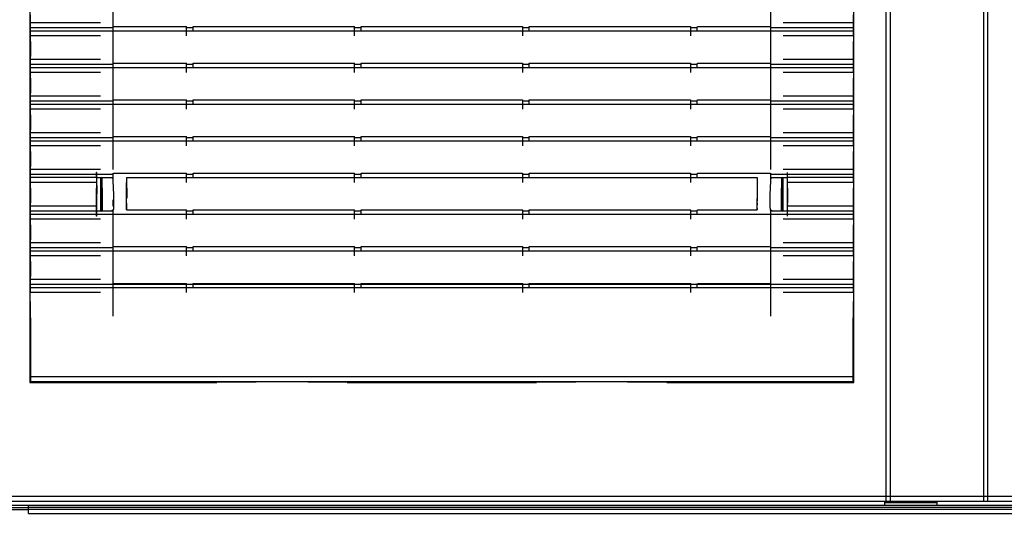
# Paper-space layout '177R0621_4_1' of a CAD drawing. Units: millimetres. Extents: x -670 to 1511, y 0 to 1215.
# Drawn here: x 286 to 334, y 137 to 161 of the extents above; entities that cross this region are included whole.
import ezdxf

# ---------------------------------------------------------------- set-up
doc = ezdxf.new("R2010")
doc.units = ezdxf.units.MM
doc.header["$LTSCALE"] = 46.255
doc.layers.get('0').update_dxf_attribs({"linetype": 'CONTINUOUS'})
for name, color, linetype in [('CRVS', 7, 'CONTINUOUS'), ('NOTES', 7, 'CONTINUOUS'), ('ROUNDS', 7, 'CONTINUOUS')]:
    doc.layers.add(name, color=color, linetype=linetype)
doc.styles.get("Standard").update_dxf_attribs({"font": 'txt', "width": 0.8})
doc.dimstyles.new('DIMSTYLE_2', dxfattribs={"dimtxt": 4, "dimasz": 4.8, "dimexe": 3.2, "dimexo": 1.6, "dimgap": 4, "dimtad": 0, "dimtih": 1, "dimtoh": 1, "dimdec": 1, "dimlfac": 5, "dimzin": 4, "dimdsep": 46, "dimtxsty": 'STANDARD', "dimblk": 'CLOSED', "dimblk1": 'CLOSED', "dimblk2": 'CLOSED', "dimcen": 0.09, "dimadec": 0, "dimazin": 0, "dimtp": 0.4, "dimtm": 0.4, "dimtfac": 1, "dimtdec": 1, "dimtofl": 0, "dimtmove": 0, "dimatfit": 3, "dimldrblk": 'CLOSED', "dimfxl": 1, "dimtolj": 1, "dimtzin": 4, "dimarcsym": 0})

# ---------------------------------------------------------------- blocks, each defined once
blk = doc.blocks.new('_CLOSED')
at = {"color": 0, "linetype": 'BYBLOCK'}
for p, q in [((0, 0), (-1, 0.167)), ((-1, 0.167), (-1, -0.167)), ((-1, -0.167), (0, 0)), ((-1, 0), (0, 0))]:
    blk.add_line(p, q, dxfattribs=at)
blk = doc.blocks.new('*D5')
at = {"color": 2, "linetype": 'CONTINUOUS'}
for p, q in [((345.169, 206.81), (345.169, 77.445)), ((262.349, 96.621), (262.349, 77.445)), ((262.349, 80.645), (291.759, 80.645)), ((345.169, 80.645), (315.759, 80.645))]:
    blk.add_line(p, q, dxfattribs=at)
at = {"color": 2, "linetype": 'CONTINUOUS', "xscale": 4.8, "yscale": 4.8, "zscale": 4.8, "rotation": 180}
blk.add_blockref('_CLOSED', (262.349, 80.645), dxfattribs=at)
at = {"color": 2, "linetype": 'CONTINUOUS', "xscale": 4.8, "yscale": 4.8, "zscale": 4.8}
blk.add_blockref('_CLOSED', (345.169, 80.645), dxfattribs=at)
at = {"color": 2, "linetype": 'CONTINUOUS', "insert": (303.759, 82.645), "char_height": 4, "width": 16, "attachment_point": 2, "line_spacing_factor": 0.9}
blk.add_mtext('414.1\\P[16]', dxfattribs=at)
blk = doc.blocks.new('*D7')
at = {"color": 6, "linetype": 'CONTINUOUS'}
for p, q in [((401.884, 382.336), (401.884, 67.755)), ((262.349, 96.621), (262.349, 67.755)), ((262.349, 70.955), (320.117, 70.955)), ((401.884, 70.955), (344.117, 70.955))]:
    blk.add_line(p, q, dxfattribs=at)
at = {"color": 6, "linetype": 'CONTINUOUS', "xscale": 4.8, "yscale": 4.8, "zscale": 4.8, "rotation": 180}
blk.add_blockref('_CLOSED', (262.349, 70.955), dxfattribs=at)
at = {"color": 6, "linetype": 'CONTINUOUS', "xscale": 4.8, "yscale": 4.8, "zscale": 4.8}
blk.add_blockref('_CLOSED', (401.884, 70.955), dxfattribs=at)
at = {"color": 6, "linetype": 'CONTINUOUS', "insert": (332.117, 72.955), "char_height": 4, "width": 16, "attachment_point": 2, "line_spacing_factor": 0.9}
blk.add_mtext('697.7\\P[27]', dxfattribs=at)
blk = doc.blocks.new('*D10')
at = {"color": 2, "linetype": 'CONTINUOUS'}
for p, q in [((403.479, 377.971), (506.815, 377.971)), ((503.615, 377.971), (503.615, 243.56)), ((503.615, 97.263), (503.615, 225.56)), ((265.529, 97.263), (506.815, 97.263))]:
    blk.add_line(p, q, dxfattribs=at)
at = {"color": 2, "linetype": 'CONTINUOUS', "xscale": 4.8, "yscale": 4.8, "zscale": 4.8}
for p, rotation in [((503.615, 377.971), 90), ((503.615, 97.263), 270)]:
    blk.add_blockref('_CLOSED', p, dxfattribs=dict(at, rotation=rotation))
at = {"color": 2, "linetype": 'CONTINUOUS', "insert": (503.615, 239.56), "char_height": 4, "width": 19.2, "attachment_point": 2, "line_spacing_factor": 0.9}
blk.add_mtext('1403.5\\P[55]', dxfattribs=at)

psp = doc.layouts.new('177R0621_4_1')

# ---------------------------------------------------------------- linework, layer by layer
at = {"color": 7, "linetype": 'CONTINUOUS'}
for p, q in [((333.616, 137.721), (333.616, 443.563)), ((286.87, 183.963), (286.87, 143.521)), ((327.07, 143.521), (327.07, 183.963)), ((286.877, 161.078), (286.89, 161.141)), ((290.32, 161.078), (286.877, 161.078)), ((286.877, 161.078), (286.877, 160.445)), ((327.063, 161.078), (323.62, 161.078)), ((327.051, 161.141), (327.063, 161.078)), ((327.063, 160.445), (327.063, 161.078)), ((286.877, 160.836), (286.89, 160.899)), ((290.924, 160.836), (286.877, 160.836)), ((286.877, 160.687), (327.063, 160.687)), ((286.877, 160.687), (286.892, 159.68)), ((290.924, 160.836), (290.946, 160.891)), ((290.924, 160.687), (290.924, 160.836)), ((290.946, 160.891), (294.502, 160.891)), ((294.513, 160.836), (294.502, 160.891)), ((294.513, 160.445), (294.513, 160.891)), ((294.827, 160.836), (294.513, 160.836)), ((294.827, 160.836), (294.838, 160.891)), ((294.827, 160.687), (294.827, 160.836)), ((294.838, 160.891), (302.702, 160.891)), ((302.713, 160.836), (302.702, 160.891)), ((302.713, 160.445), (302.713, 160.891)), ((303.027, 160.836), (302.713, 160.836)), ((303.027, 160.836), (303.038, 160.891)), ((303.027, 160.687), (303.027, 160.836)), ((303.038, 160.891), (310.902, 160.891)), ((310.913, 160.836), (310.902, 160.891)), ((310.913, 160.445), (310.913, 160.891)), ((311.227, 160.836), (310.913, 160.836)), ((311.227, 160.836), (311.238, 160.891)), ((311.227, 160.687), (311.227, 160.836)), ((311.238, 160.891), (319.102, 160.891)), ((319.113, 160.836), (319.102, 160.891)), ((319.113, 160.445), (319.113, 160.891)), ((319.427, 160.836), (319.113, 160.836)), ((319.427, 160.836), (319.438, 160.891)), ((319.427, 160.687), (319.427, 160.836)), ((319.438, 160.891), (322.994, 160.891)), ((323.016, 160.836), (322.994, 160.891)), ((323.016, 160.445), (323.016, 160.891)), ((327.063, 160.836), (323.016, 160.836)), ((327.063, 160.687), (327.048, 159.68)), ((327.051, 160.899), (327.063, 160.836)), ((290.32, 160.445), (286.877, 160.445)), ((286.877, 160.445), (286.892, 159.438)), ((327.063, 160.445), (323.62, 160.445)), ((327.063, 160.445), (327.048, 159.438)), ((286.877, 159.287), (286.89, 159.351)), ((290.32, 159.287), (286.877, 159.287)), ((286.877, 159.287), (286.877, 158.655)), ((286.877, 159.045), (286.89, 159.109)), ((290.924, 159.045), (286.877, 159.045)), ((290.924, 159.045), (290.946, 159.1)), ((290.924, 158.897), (290.924, 159.045)), ((290.946, 159.1), (294.502, 159.1)), ((294.513, 159.045), (294.502, 159.1)), ((294.513, 158.655), (294.513, 159.1)), ((294.827, 159.045), (294.513, 159.045)), ((294.827, 159.045), (294.838, 159.1)), ((294.827, 158.897), (294.827, 159.045)), ((294.838, 159.1), (302.702, 159.1)), ((302.713, 159.045), (302.702, 159.1)), ((302.713, 158.655), (302.713, 159.1)), ((303.027, 159.045), (302.713, 159.045)), ((303.027, 159.045), (303.038, 159.1)), ((303.027, 158.897), (303.027, 159.045)), ((303.038, 159.1), (310.902, 159.1)), ((310.913, 159.045), (310.902, 159.1)), ((310.913, 158.655), (310.913, 159.1)), ((311.227, 159.045), (310.913, 159.045)), ((311.227, 159.045), (311.238, 159.1)), ((311.227, 158.897), (311.227, 159.045)), ((311.238, 159.1), (319.102, 159.1)), ((319.113, 159.045), (319.102, 159.1)), ((319.113, 158.655), (319.113, 159.1)), ((319.427, 159.045), (319.113, 159.045)), ((319.427, 159.045), (319.438, 159.1)), ((319.427, 158.897), (319.427, 159.045)), ((319.438, 159.1), (322.994, 159.1)), ((323.016, 159.045), (322.994, 159.1)), ((323.016, 158.655), (323.016, 159.1)), ((327.063, 159.045), (323.016, 159.045)), ((327.063, 159.287), (323.62, 159.287)), ((327.051, 159.351), (327.063, 159.287)), ((327.051, 159.109), (327.063, 159.045)), ((327.063, 158.655), (327.063, 159.287)), ((286.877, 158.897), (327.063, 158.897)), ((286.877, 158.897), (286.892, 157.89)), ((290.32, 158.655), (286.877, 158.655)), ((286.877, 158.655), (286.892, 157.648)), ((327.063, 158.655), (323.62, 158.655)), ((327.063, 158.897), (327.048, 157.89)), ((327.063, 158.655), (327.048, 157.648)), ((286.877, 157.497), (286.89, 157.561)), ((290.32, 157.497), (286.877, 157.497)), ((286.877, 157.497), (286.877, 156.864)), ((286.877, 157.255), (286.89, 157.319)), ((290.924, 157.255), (286.877, 157.255)), ((290.924, 157.255), (290.946, 157.31)), ((290.924, 157.106), (290.924, 157.255)), ((290.946, 157.31), (294.502, 157.31)), ((294.513, 157.255), (294.502, 157.31)), ((294.513, 156.864), (294.513, 157.31)), ((294.827, 157.255), (294.513, 157.255)), ((294.827, 157.255), (294.838, 157.31)), ((294.827, 157.106), (294.827, 157.255)), ((294.838, 157.31), (302.702, 157.31)), ((302.713, 157.255), (302.702, 157.31)), ((302.713, 156.864), (302.713, 157.31)), ((303.027, 157.255), (302.713, 157.255)), ((303.027, 157.255), (303.038, 157.31)), ((303.027, 157.106), (303.027, 157.255)), ((303.038, 157.31), (310.902, 157.31)), ((310.913, 157.255), (310.902, 157.31)), ((310.913, 156.864), (310.913, 157.31)), ((311.227, 157.255), (310.913, 157.255)), ((311.227, 157.255), (311.238, 157.31)), ((311.227, 157.106), (311.227, 157.255)), ((311.238, 157.31), (319.102, 157.31)), ((319.113, 157.255), (319.102, 157.31)), ((319.113, 156.864), (319.113, 157.31)), ((319.427, 157.255), (319.113, 157.255)), ((319.427, 157.255), (319.438, 157.31)), ((319.427, 157.106), (319.427, 157.255)), ((319.438, 157.31), (322.994, 157.31)), ((323.016, 157.255), (322.994, 157.31)), ((323.016, 156.864), (323.016, 157.31)), ((327.063, 157.255), (323.016, 157.255)), ((327.063, 157.497), (323.62, 157.497)), ((327.051, 157.561), (327.063, 157.497)), ((327.051, 157.319), (327.063, 157.255)), ((327.063, 156.864), (327.063, 157.497)), ((286.877, 157.106), (327.063, 157.106)), ((286.877, 157.106), (286.892, 156.099)), ((290.32, 156.864), (286.877, 156.864)), ((286.877, 156.864), (286.892, 155.857)), ((327.063, 156.864), (323.62, 156.864)), ((327.063, 157.106), (327.048, 156.099)), ((327.063, 156.864), (327.048, 155.857)), ((286.877, 155.706), (286.89, 155.77)), ((290.32, 155.706), (286.877, 155.706)), ((286.877, 155.706), (286.877, 155.074)), ((327.063, 155.706), (323.62, 155.706)), ((327.051, 155.77), (327.063, 155.706)), ((327.063, 155.074), (327.063, 155.706)), ((286.877, 155.464), (286.89, 155.528)), ((290.924, 155.464), (286.877, 155.464)), ((286.877, 155.316), (327.063, 155.316)), ((286.877, 155.316), (286.892, 154.309)), ((290.924, 155.464), (290.946, 155.519)), ((290.924, 155.316), (290.924, 155.464)), ((290.946, 155.519), (294.502, 155.519)), ((294.513, 155.464), (294.502, 155.519)), ((294.513, 155.074), (294.513, 155.519)), ((294.827, 155.464), (294.513, 155.464)), ((294.827, 155.464), (294.838, 155.519)), ((294.827, 155.316), (294.827, 155.464)), ((294.838, 155.519), (302.702, 155.519)), ((302.713, 155.464), (302.702, 155.519)), ((302.713, 155.074), (302.713, 155.519)), ((303.027, 155.464), (302.713, 155.464)), ((303.027, 155.464), (303.038, 155.519)), ((303.027, 155.316), (303.027, 155.464)), ((303.038, 155.519), (310.902, 155.519)), ((310.913, 155.464), (310.902, 155.519)), ((310.913, 155.074), (310.913, 155.519)), ((311.227, 155.464), (310.913, 155.464)), ((311.227, 155.464), (311.238, 155.519)), ((311.227, 155.316), (311.227, 155.464)), ((311.238, 155.519), (319.102, 155.519)), ((319.113, 155.464), (319.102, 155.519)), ((319.113, 155.074), (319.113, 155.519)), ((319.427, 155.464), (319.113, 155.464)), ((319.427, 155.464), (319.438, 155.519)), ((319.427, 155.316), (319.427, 155.464)), ((319.438, 155.519), (322.994, 155.519)), ((323.016, 155.464), (322.994, 155.519)), ((323.016, 155.074), (323.016, 155.519)), ((327.063, 155.464), (323.016, 155.464)), ((327.063, 155.316), (327.048, 154.309)), ((327.051, 155.528), (327.063, 155.464)), ((290.32, 155.074), (286.877, 155.074)), ((286.877, 155.074), (286.892, 154.067)), ((327.063, 155.074), (323.62, 155.074)), ((327.063, 155.074), (327.048, 154.067)), ((286.877, 153.916), (286.89, 153.98)), ((290.32, 153.916), (286.877, 153.916)), ((286.877, 153.916), (286.877, 153.283)), ((290.128, 153.767), (290.121, 153.774)), ((290.121, 153.525), (290.121, 153.774)), ((290.128, 153.135), (290.128, 153.767)), ((327.063, 153.916), (323.62, 153.916)), ((323.812, 153.767), (323.819, 153.774)), ((323.812, 153.767), (323.812, 153.135)), ((323.819, 153.774), (323.819, 153.525)), ((327.051, 153.98), (327.063, 153.916)), ((327.063, 153.283), (327.063, 153.916)), ((286.877, 153.674), (286.89, 153.738)), ((290.924, 153.674), (286.877, 153.674)), ((290.121, 153.525), (286.877, 153.525)), ((286.877, 153.525), (286.892, 152.519)), ((290.121, 153.283), (286.877, 153.283)), ((286.877, 153.283), (286.892, 152.277)), ((290.121, 153.525), (290.106, 152.519)), ((290.121, 153.532), (290.924, 153.532)), ((290.128, 153.525), (290.37, 153.525)), ((290.32, 153.525), (290.32, 151.92)), ((290.412, 153.504), (290.37, 153.525)), ((290.38, 153.489), (290.412, 153.504)), ((290.396, 153.473), (290.38, 153.489)), ((290.38, 153.489), (290.38, 152.994)), ((290.41, 152.683), (290.4, 153.369)), ((290.924, 153.532), (290.868, 153.504)), ((290.868, 153.504), (290.93, 153.473)), ((290.924, 153.674), (290.946, 153.729)), ((290.924, 153.532), (290.924, 153.674)), ((290.959, 152.683), (290.938, 153.369)), ((290.946, 153.729), (294.502, 153.729)), ((291.576, 152.783), (291.576, 153.283)), ((291.577, 153.525), (322.363, 153.525)), ((291.577, 153.525), (291.592, 152.519)), ((294.513, 153.674), (294.502, 153.729)), ((294.513, 153.283), (294.513, 153.729)), ((294.827, 153.674), (294.513, 153.674)), ((294.827, 153.674), (294.838, 153.729)), ((294.827, 153.525), (294.827, 153.674)), ((294.838, 153.729), (302.702, 153.729)), ((302.713, 153.674), (302.702, 153.729)), ((302.713, 153.283), (302.713, 153.729)), ((303.027, 153.674), (302.713, 153.674)), ((303.027, 153.674), (303.038, 153.729)), ((303.027, 153.525), (303.027, 153.674)), ((303.038, 153.729), (310.902, 153.729)), ((310.913, 153.674), (310.902, 153.729)), ((310.913, 153.283), (310.913, 153.729)), ((311.227, 153.674), (310.913, 153.674)), ((311.227, 153.674), (311.238, 153.729)), ((311.227, 153.525), (311.227, 153.674)), ((311.238, 153.729), (319.102, 153.729)), ((319.113, 153.674), (319.102, 153.729)), ((319.113, 153.283), (319.113, 153.729)), ((319.427, 153.674), (319.113, 153.674)), ((319.427, 153.674), (319.438, 153.729)), ((319.427, 153.525), (319.427, 153.674)), ((319.438, 153.729), (322.994, 153.729)), ((322.363, 153.525), (322.348, 152.519)), ((322.365, 152.783), (322.365, 153.283)), ((323.002, 153.369), (322.982, 152.683)), ((323.016, 153.674), (322.994, 153.729)), ((323.01, 153.473), (323.072, 153.504)), ((327.063, 153.674), (323.016, 153.674)), ((323.016, 153.532), (323.016, 153.674)), ((323.016, 153.532), (323.819, 153.532)), ((323.072, 153.504), (323.016, 153.532)), ((323.57, 153.525), (323.528, 153.504)), ((323.528, 153.504), (323.56, 153.489)), ((323.541, 153.369), (323.531, 152.683)), ((323.56, 153.489), (323.545, 153.473)), ((323.56, 152.994), (323.56, 153.489)), ((323.57, 153.525), (323.812, 153.525)), ((323.62, 151.92), (323.62, 153.525)), ((327.063, 153.525), (323.819, 153.525)), ((323.819, 153.525), (323.834, 152.519)), ((327.063, 153.283), (323.819, 153.283)), ((327.063, 153.525), (327.048, 152.519)), ((327.063, 153.283), (327.048, 152.277)), ((327.051, 153.738), (327.063, 153.674)), ((290.128, 153.135), (290.116, 152.296)), ((290.38, 153.236), (290.37, 153.225)), ((290.37, 153.225), (290.37, 152.183)), ((290.38, 152.994), (290.37, 152.983)), ((290.396, 153.231), (290.38, 153.247)), ((290.41, 152.441), (290.4, 153.127)), ((323.541, 153.127), (323.531, 152.441)), ((323.56, 153.247), (323.545, 153.231)), ((323.57, 153.225), (323.56, 153.236)), ((323.57, 152.983), (323.56, 152.994)), ((323.57, 152.183), (323.57, 153.225)), ((323.812, 153.135), (323.825, 152.296)), ((290.11, 152.526), (290.106, 152.277)), ((290.128, 152.525), (290.116, 152.538)), ((290.128, 151.641), (290.128, 152.525)), ((290.37, 152.425), (290.38, 152.415)), ((290.38, 152.415), (290.38, 151.92)), ((291.588, 151.938), (291.576, 152.783)), ((322.352, 151.938), (322.365, 152.783)), ((323.56, 152.415), (323.57, 152.425)), ((323.56, 151.92), (323.56, 152.415)), ((323.825, 152.538), (323.812, 152.525)), ((323.812, 152.525), (323.812, 151.641)), ((323.83, 152.526), (323.834, 152.277)), ((286.877, 152.125), (286.89, 152.189)), ((290.121, 152.125), (286.877, 152.125)), ((286.877, 152.125), (286.877, 151.493)), ((286.877, 151.883), (286.89, 151.947)), ((290.121, 151.883), (286.877, 151.883)), ((290.109, 152.189), (290.121, 152.125)), ((290.109, 151.947), (290.121, 151.883)), ((290.128, 152.283), (290.116, 152.296)), ((290.121, 151.634), (290.121, 152.125)), ((290.924, 151.876), (290.121, 151.876)), ((290.37, 151.883), (290.128, 151.883)), ((290.37, 152.183), (290.38, 152.173)), ((290.37, 151.883), (290.412, 151.904)), ((290.406, 152.188), (290.38, 152.162)), ((290.406, 151.946), (290.38, 151.92)), ((290.412, 151.904), (290.38, 151.92)), ((290.951, 151.946), (290.868, 151.904)), ((290.868, 151.904), (290.924, 151.876)), ((290.924, 151.735), (290.924, 151.876)), ((291.59, 151.947), (291.588, 151.938)), ((291.588, 151.938), (294.502, 151.938)), ((294.513, 151.883), (294.502, 151.938)), ((294.513, 151.493), (294.513, 151.938)), ((294.827, 151.883), (294.513, 151.883)), ((294.827, 151.883), (294.838, 151.938)), ((294.827, 151.735), (294.827, 151.883)), ((294.838, 151.938), (302.702, 151.938)), ((302.713, 151.883), (302.702, 151.938)), ((302.713, 151.493), (302.713, 151.938)), ((303.027, 151.883), (302.713, 151.883)), ((303.027, 151.883), (303.038, 151.938)), ((303.027, 151.735), (303.027, 151.883)), ((303.038, 151.938), (310.902, 151.938)), ((310.913, 151.883), (310.902, 151.938)), ((310.913, 151.493), (310.913, 151.938)), ((311.227, 151.883), (310.913, 151.883)), ((311.227, 151.883), (311.238, 151.938)), ((311.227, 151.735), (311.227, 151.883)), ((311.238, 151.938), (319.102, 151.938)), ((319.113, 151.883), (319.102, 151.938)), ((319.113, 151.493), (319.113, 151.938)), ((319.427, 151.883), (319.113, 151.883)), ((319.427, 151.883), (319.438, 151.938)), ((319.427, 151.735), (319.427, 151.883)), ((319.438, 151.938), (322.352, 151.938)), ((322.351, 151.947), (322.352, 151.938)), ((323.072, 151.904), (322.99, 151.946)), ((323.016, 151.876), (323.072, 151.904)), ((323.819, 151.876), (323.016, 151.876)), ((323.016, 151.735), (323.016, 151.876)), ((323.56, 151.92), (323.528, 151.904)), ((323.528, 151.904), (323.57, 151.883)), ((323.535, 152.188), (323.56, 152.162)), ((323.535, 151.946), (323.56, 151.92)), ((323.56, 152.173), (323.57, 152.183)), ((323.812, 151.883), (323.57, 151.883)), ((323.825, 152.296), (323.812, 152.283)), ((323.832, 152.189), (323.819, 152.125)), ((327.063, 152.125), (323.819, 152.125)), ((323.819, 152.125), (323.819, 151.634)), ((323.832, 151.947), (323.819, 151.883)), ((327.063, 151.883), (323.819, 151.883)), ((327.051, 152.189), (327.063, 152.125)), ((327.051, 151.947), (327.063, 151.883)), ((327.063, 151.493), (327.063, 152.125)), ((286.877, 151.735), (327.063, 151.735)), ((286.877, 151.735), (286.892, 150.728)), ((290.32, 151.493), (286.877, 151.493)), ((286.877, 151.493), (286.892, 150.486)), ((290.128, 151.641), (290.121, 151.634)), ((327.063, 151.493), (323.62, 151.493)), ((323.812, 151.641), (323.819, 151.634)), ((327.063, 151.735), (327.048, 150.728)), ((327.063, 151.493), (327.048, 150.486)), ((286.877, 150.335), (286.89, 150.399)), ((327.051, 150.399), (327.063, 150.335)), ((290.32, 150.335), (286.877, 150.335)), ((286.877, 150.335), (286.877, 149.702)), ((286.877, 150.093), (286.89, 150.157)), ((290.924, 150.093), (286.877, 150.093)), ((286.877, 149.944), (327.063, 149.944)), ((286.877, 149.944), (286.892, 148.938)), ((290.924, 150.093), (290.946, 150.148)), ((290.924, 149.944), (290.924, 150.093)), ((290.946, 150.148), (294.502, 150.148)), ((294.513, 150.093), (294.502, 150.148)), ((294.513, 149.702), (294.513, 150.148)), ((294.827, 150.093), (294.513, 150.093)), ((294.827, 150.093), (294.838, 150.148)), ((294.827, 149.944), (294.827, 150.093)), ((294.838, 150.148), (302.702, 150.148)), ((302.713, 150.093), (302.702, 150.148)), ((302.713, 149.702), (302.713, 150.148)), ((303.027, 150.093), (302.713, 150.093)), ((303.027, 150.093), (303.038, 150.148)), ((303.027, 149.944), (303.027, 150.093)), ((303.038, 150.148), (310.902, 150.148)), ((310.913, 150.093), (310.902, 150.148)), ((310.913, 149.702), (310.913, 150.148)), ((311.227, 150.093), (310.913, 150.093)), ((311.227, 150.093), (311.238, 150.148)), ((311.227, 149.944), (311.227, 150.093)), ((311.238, 150.148), (319.102, 150.148)), ((319.113, 150.093), (319.102, 150.148)), ((319.113, 149.702), (319.113, 150.148)), ((319.427, 150.093), (319.113, 150.093)), ((319.427, 150.093), (319.438, 150.148)), ((319.427, 149.944), (319.427, 150.093)), ((319.438, 150.148), (322.994, 150.148)), ((323.016, 150.093), (322.994, 150.148)), ((323.016, 149.702), (323.016, 150.148)), ((327.063, 150.093), (323.016, 150.093)), ((327.063, 150.335), (323.62, 150.335)), ((327.063, 149.944), (327.048, 148.938)), ((327.051, 150.157), (327.063, 150.093)), ((327.063, 149.702), (327.063, 150.335)), ((290.32, 149.702), (286.877, 149.702)), ((286.877, 149.702), (286.892, 148.696)), ((327.063, 149.702), (323.62, 149.702)), ((327.063, 149.702), (327.048, 148.696)), ((286.877, 148.544), (286.89, 148.608)), ((290.32, 148.544), (286.877, 148.544)), ((286.877, 148.544), (286.877, 147.912)), ((327.063, 148.544), (323.62, 148.544)), ((327.051, 148.608), (327.063, 148.544)), ((327.063, 147.912), (327.063, 148.544)), ((286.877, 148.302), (286.89, 148.366)), ((290.924, 148.302), (286.877, 148.302)), ((286.877, 148.154), (327.063, 148.154)), ((286.897, 146.81), (286.877, 148.154)), ((290.924, 148.302), (290.946, 148.357)), ((290.924, 148.313), (294.502, 148.313)), ((290.924, 148.154), (290.924, 148.302)), ((290.946, 148.357), (294.502, 148.357)), ((294.513, 148.302), (294.502, 148.357)), ((294.513, 147.912), (294.513, 148.357)), ((294.827, 148.302), (294.513, 148.302)), ((294.827, 148.302), (294.838, 148.357)), ((294.827, 148.154), (294.827, 148.302)), ((294.838, 148.357), (302.702, 148.357)), ((294.838, 148.313), (302.702, 148.313)), ((302.713, 148.302), (302.702, 148.357)), ((302.713, 147.912), (302.713, 148.357)), ((303.027, 148.302), (302.713, 148.302)), ((303.027, 148.302), (303.038, 148.357)), ((303.027, 148.154), (303.027, 148.302)), ((303.038, 148.357), (310.902, 148.357)), ((303.038, 148.313), (310.902, 148.313)), ((310.913, 148.302), (310.902, 148.357)), ((310.913, 147.912), (310.913, 148.357)), ((311.227, 148.302), (310.913, 148.302)), ((311.227, 148.302), (311.238, 148.357)), ((311.227, 148.154), (311.227, 148.302)), ((311.238, 148.357), (319.102, 148.357)), ((311.238, 148.313), (319.102, 148.313)), ((319.113, 148.302), (319.102, 148.357)), ((319.113, 147.912), (319.113, 148.357)), ((319.427, 148.302), (319.113, 148.302)), ((319.427, 148.302), (319.438, 148.357)), ((319.427, 148.154), (319.427, 148.302)), ((319.438, 148.357), (322.994, 148.357)), ((319.438, 148.313), (323.012, 148.313)), ((323.016, 148.302), (322.994, 148.357)), ((323.016, 147.912), (323.016, 148.357)), ((327.063, 148.302), (323.016, 148.302)), ((327.063, 148.154), (327.043, 146.81)), ((327.051, 148.366), (327.063, 148.302)), ((290.32, 147.912), (286.877, 147.912)), ((286.897, 146.568), (286.877, 147.912)), ((327.063, 147.912), (323.62, 147.912)), ((327.063, 147.912), (327.043, 146.568)), ((286.898, 146.68), (286.898, 143.549)), ((327.042, 143.549), (327.042, 146.68)), ((286.898, 143.791), (286.87, 143.763)), ((327.042, 143.791), (286.898, 143.791)), ((327.07, 143.763), (327.042, 143.791)), ((286.898, 143.549), (286.87, 143.521)), ((286.87, 143.521), (295.995, 143.521)), ((327.042, 143.549), (286.898, 143.549)), ((302.345, 143.521), (311.595, 143.521)), ((317.945, 143.521), (327.07, 143.521)), ((327.07, 143.521), (327.042, 143.549)), ((333.416, 137.963), (382.274, 137.963)), ((262.729, 137.523), (466.729, 137.523)), ((262.729, 137.421), (286.793, 137.421)), ((286.793, 137.121), (286.793, 137.523)), ((328.579, 137.523), (328.579, 137.721)), ((328.579, 137.663), (331.119, 137.663)), ((331.119, 137.721), (331.119, 137.523)), ((333.416, 137.721), (382.274, 137.721)), ((262.729, 137.323), (286.793, 137.323))]:
    psp.add_line(p, q, dxfattribs=at)
at = {"color": 3, "linetype": 'CONTINUOUS'}
psp.add_line((286.793, 137.121), (382.629, 137.121), dxfattribs=at)
at = {"color": 7, "linetype": 'CONTINUOUS'}
for centre, major_axis, ratio, start_param, end_param in [((286.89, 161.341), (0, 0.2), 0.017455, -3.054326, -0.86217), ((327.051, 161.341), (0, 0.2), 0.017455, 0.86217, 3.054326), ((286.89, 161.099), (0, 0.2), 0.017455, -3.054326, -0.86217), ((327.051, 161.099), (0, 0.2), 0.017455, 0.86217, 3.054326), ((286.89, 159.55), (0, 0.2), 0.017455, -3.054326, -0.86217), ((327.051, 159.55), (0, 0.2), 0.017455, 0.86217, 3.054326), ((286.89, 159.308), (0, 0.2), 0.017455, -3.054326, -0.86217), ((327.051, 159.308), (0, 0.2), 0.017455, 0.86217, 3.054326), ((286.89, 157.76), (0, 0.2), 0.017455, -3.054326, -0.86217), ((286.89, 157.518), (0, 0.2), 0.017455, -3.054326, -0.86217), ((327.051, 157.76), (0, 0.2), 0.017455, 0.86217, 3.054326), ((327.051, 157.518), (0, 0.2), 0.017455, 0.86217, 3.054326), ((286.89, 155.969), (0, 0.2), 0.017455, -3.054326, -0.86217), ((286.89, 155.727), (0, 0.2), 0.017455, -3.054326, -0.86217), ((327.051, 155.969), (0, 0.2), 0.017455, 0.86217, 3.054326), ((327.051, 155.727), (0, 0.2), 0.017455, 0.86217, 3.054326), ((286.89, 154.179), (0, 0.2), 0.017455, -3.054326, -0.86217), ((327.051, 154.179), (0, 0.2), 0.017455, 0.86217, 3.054326), ((286.89, 153.937), (0, 0.2), 0.017455, -3.054326, -0.86217), ((327.051, 153.937), (0, 0.2), 0.017455, 0.86217, 3.054326), ((290.396, 153.173), (0, 0.3), 0.017455, -0.86217, -0.017453), ((290.93, 153.173), (0, 0.3), 0.034921, -0.86217, -0.017453), ((323.01, 153.173), (0, 0.3), 0.034921, 0.017453, 0.86217), ((323.545, 153.173), (0, 0.3), 0.017455, 0.017453, 0.86217), ((290.396, 152.931), (0, 0.3), 0.017455, -0.86217, -0.017453), ((323.545, 152.931), (0, 0.3), 0.017455, 0.017453, 0.86217), ((286.89, 152.388), (0, 0.2), 0.017455, -3.054326, -0.86217), ((290.109, 152.388), (0, 0.2), 0.017455, 0.86217, 3.054326), ((290.406, 152.488), (0, 0.3), 0.017455, -3.124139, -0.86217), ((290.406, 152.246), (0, 0.3), 0.017455, -3.124139, -0.86217), ((290.951, 152.246), (0, 0.3), 0.034921, -3.124139, -1.143974), ((290.951, 152.488), (0, 0.3), 0.034921, -2.154273, -0.86217), ((322.351, 152.388), (0, 0.2), 0.017455, 0.86217, 3.054326), ((322.99, 152.488), (0, 0.3), 0.034921, 0.86217, 2.154273), ((322.99, 152.246), (0, 0.3), 0.034921, 1.143974, 3.124139), ((323.535, 152.488), (0, 0.3), 0.017455, 0.86217, 3.124139), ((323.535, 152.246), (0, 0.3), 0.017455, 0.86217, 3.124139), ((323.832, 152.388), (0, 0.2), 0.017455, -3.054326, -0.86217), ((327.051, 152.388), (0, 0.2), 0.017455, 0.86217, 3.054326), ((286.89, 152.146), (0, 0.2), 0.017455, -3.054326, -0.86217), ((290.109, 152.146), (0, 0.2), 0.017455, 0.86217, 3.054326), ((291.59, 152.146), (0, 0.2), 0.017455, -3.054326, -0.86217), ((322.351, 152.146), (0, 0.2), 0.017455, 0.86217, 3.054326), ((323.832, 152.146), (0, 0.2), 0.017455, -3.054326, -0.86217), ((327.051, 152.146), (0, 0.2), 0.017455, 0.86217, 3.054326), ((286.89, 150.598), (0, 0.2), 0.017455, -3.054326, -0.86217), ((286.89, 150.356), (0, 0.2), 0.017455, -3.054326, -0.86217), ((327.051, 150.598), (0, 0.2), 0.017455, 0.86217, 3.054326), ((327.051, 150.356), (0, 0.2), 0.017455, 0.86217, 3.054326), ((286.89, 148.807), (0, 0.2), 0.017455, -3.054326, -0.86217), ((286.89, 148.565), (0, 0.2), 0.017455, -3.054326, -0.86217), ((327.051, 148.807), (0, 0.2), 0.017455, 0.86217, 3.054326), ((327.051, 148.565), (0, 0.2), 0.017455, 0.86217, 3.054326), ((286.895, 146.68), (0, 0.2), 0.017455, -1.570796, -0.86217), ((286.895, 146.438), (0, 0.2), 0.017455, -1.570796, -0.86217), ((327.046, 146.68), (0, 0.2), 0.017455, 0.86217, 1.570796), ((327.046, 146.438), (0, 0.2), 0.017455, 0.86217, 1.570796), ((299.17, 143.459), (4.8, 0), 0.017455, 0.848062, 2.293531), ((314.77, 143.459), (4.8, 0), 0.017455, 0.848062, 2.293531)]:
    psp.add_ellipse(centre, major_axis=major_axis, ratio=ratio, start_param=start_param, end_param=end_param, dxfattribs=at)
at = {"layer": 'CRVS', "color": 40, "linetype": 'CONTINUOUS'}
for p, q in [((290.91, 180.383), (290.91, 153.916)), ((323.03, 153.916), (323.03, 180.383)), ((290.91, 153.729), (290.91, 153.483)), ((323.03, 153.483), (323.03, 153.729)), ((290.91, 152.441), (290.91, 152.125)), ((290.91, 151.925), (290.91, 146.754)), ((323.03, 146.754), (323.03, 151.925))]:
    psp.add_line(p, q, dxfattribs=at)
at = {"layer": 'NOTES', "color": 7, "linetype": 'CONTINUOUS'}
for p, q in [((328.642, 443.563), (328.642, 137.721)), ((328.842, 443.563), (328.842, 137.721)), ((333.416, 137.721), (333.416, 443.563)), ((333.616, 137.721), (333.616, 443.563)), ((262.864, 137.963), (333.416, 137.963)), ((262.864, 137.721), (333.416, 137.721))]:
    psp.add_line(p, q, dxfattribs=at)
at = {"layer": 'ROUNDS', "color": 7, "linetype": 'CONTINUOUS'}
for p, q in [((465.729, 137.421), (286.793, 137.421)), ((465.729, 137.323), (286.793, 137.323))]:
    psp.add_line(p, q, dxfattribs=at)

# ---------------------------------------------------------------- dimensions: what is measured, and where the dimension line sits
at = {"color": 6, "linetype": 'CONTINUOUS'}
dim = psp.add_linear_dim(base=(262.349, 70.955), p1=(401.884, 383.936), p2=(262.349, 98.221), angle=180, dimstyle='DIMSTYLE_2', dxfattribs=at)
dim.commit()
dim.dimension.update_dxf_attribs({"geometry": '*D7', "text_midpoint": (332.117, 67.955), "dimtype": 160})
at = {"color": 2, "linetype": 'CONTINUOUS'}
dim = psp.add_linear_dim(base=(503.615, 377.971), p1=(263.929, 97.263), p2=(401.879, 377.971), angle=90, dimstyle='DIMSTYLE_2', dxfattribs=at)
dim.commit()
dim.dimension.update_dxf_attribs({"geometry": '*D10', "text_midpoint": (503.615, 234.56), "dimtype": 160})
dim = psp.add_linear_dim(base=(345.169, 80.645), p1=(262.349, 98.221), p2=(345.169, 208.41), dimstyle='DIMSTYLE_2', dxfattribs=at)
dim.commit()
dim.dimension.update_dxf_attribs({"geometry": '*D5', "text_midpoint": (303.759, 77.645), "dimtype": 160})

doc.saveas('drawing.dxf')
